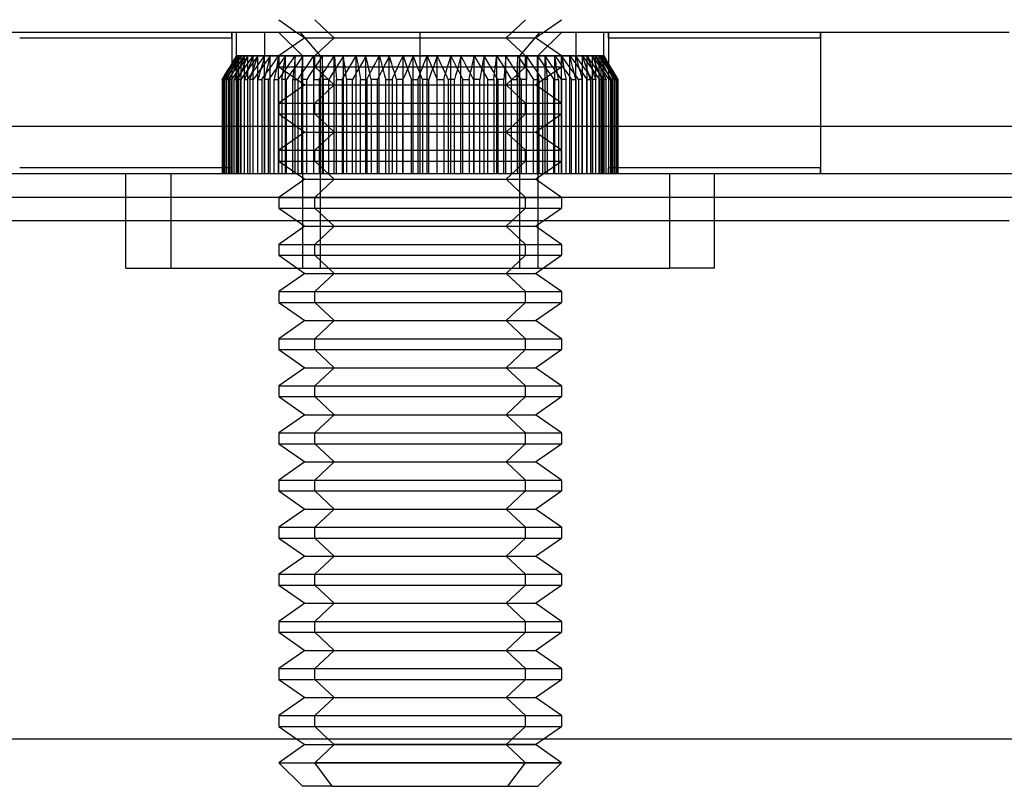
# Model space of a CAD drawing. Units: millimetres. Extents: x -251 to 299, y -74 to 101.
# Drawn here: x 16 to 37, y -60 to -44 of the extents above; entities that cross this region are included whole.
import ezdxf

# ---------------------------------------------------------------- set-up
doc = ezdxf.new("R2010")
doc.units = ezdxf.units.MM
doc.layers.add('MAIN-1', color=7, linetype='Continuous')
doc.layers.add('MAIN-2', color=7, linetype='Continuous')

msp = doc.modelspace()

# ---------------------------------------------------------------- linework, layer by layer
at = {"layer": 'MAIN-1'}
for p, q in [((21.162, -43.553), (21.548, -43.823)), ((22.212, -43.823), (21.924, -43.553)), ((26.777, -43.823), (27.162, -43.553)), ((36.662, -43.823), (11.662, -43.823)), ((22.046, -44.323), (21.662, -44.323)), ((26.662, -44.323), (22.046, -44.323)), ((36.662, -45.823), (11.662, -45.823)), ((36.662, -47.323), (11.662, -47.323)), ((36.662, -47.823), (11.662, -47.823)), ((299.162, -58.823), (-250.838, -58.823)), ((21.712, -58.938), (21.162, -59.323)), ((21.548, -58.823), (21.712, -58.938)), ((21.712, -58.938), (22.334, -58.938)), ((22.334, -58.938), (21.924, -59.323)), ((22.334, -58.938), (22.212, -58.823)), ((26.612, -58.938), (22.334, -58.938)), ((26.612, -58.938), (26.777, -58.823)), ((27.162, -59.323), (26.612, -58.938)), ((21.162, -59.323), (21.924, -59.323)), ((21.162, -59.323), (21.662, -59.823)), ((22.297, -59.823), (21.924, -59.323)), ((27.162, -59.323), (21.924, -59.323)), ((26.662, -59.823), (27.162, -59.323)), ((22.297, -59.823), (21.662, -59.823)), ((22.297, -59.823), (26.662, -59.823))]:
    msp.add_line(p, q, dxfattribs=at)
at = {"layer": 'MAIN-2'}
for p, q in [((25.99, -43.938), (26.4, -43.553)), ((20.162, -43.894), (20.163, -43.876)), ((20.163, -43.876), (20.162, -43.894)), ((20.163, -43.858), (20.164, -43.841)), ((20.164, -43.841), (20.163, -43.858)), ((20.163, -43.876), (20.163, -43.858)), ((20.163, -43.858), (20.163, -43.876)), ((20.164, -43.841), (20.164, -43.823)), ((20.164, -43.823), (20.164, -43.841)), ((20.262, -44.323), (20.262, -43.823)), ((20.86, -43.823), (20.86, -44.323)), ((21.162, -43.823), (21.662, -44.323)), ((21.548, -43.823), (21.712, -43.938)), ((22.046, -44.323), (21.622, -43.823)), ((22.334, -43.938), (22.212, -43.823)), ((24.162, -46.823), (24.162, -43.823)), ((24.162, -46.823), (24.162, -43.823)), ((26.279, -44.323), (26.702, -43.823)), ((26.612, -43.938), (26.777, -43.823)), ((26.662, -44.323), (27.162, -43.823)), ((27.464, -43.823), (27.464, -44.323)), ((28.062, -44.323), (28.062, -43.823)), ((28.161, -43.841), (28.16, -43.823)), ((28.16, -43.823), (28.161, -43.841)), ((28.161, -43.858), (28.161, -43.841)), ((28.161, -43.841), (28.161, -43.858)), ((28.162, -43.876), (28.161, -43.858)), ((28.161, -43.858), (28.162, -43.876)), ((28.162, -43.894), (28.162, -43.876)), ((28.162, -43.876), (28.162, -43.894)), ((32.662, -43.894), (32.663, -43.876)), ((32.663, -43.876), (32.662, -43.894)), ((32.663, -43.858), (32.664, -43.841)), ((32.664, -43.841), (32.663, -43.858)), ((32.663, -43.876), (32.663, -43.858)), ((32.663, -43.858), (32.663, -43.876)), ((32.664, -43.841), (32.664, -43.823)), ((32.664, -43.823), (32.664, -43.841)), ((20.162, -43.948), (15.662, -43.948)), ((20.162, -43.912), (20.162, -43.894)), ((20.162, -43.894), (20.162, -43.912)), ((20.162, -43.93), (20.162, -43.912)), ((20.162, -43.912), (20.162, -43.93)), ((20.162, -43.948), (20.162, -43.93)), ((20.162, -43.93), (20.162, -43.948)), ((20.162, -43.948), (20.162, -46.698)), ((21.712, -43.938), (21.162, -44.323)), ((21.712, -43.938), (25.99, -43.938)), ((22.334, -43.938), (21.924, -44.323)), ((22.334, -43.938), (26.612, -43.938)), ((25.99, -43.938), (26.4, -44.323)), ((27.162, -44.323), (26.612, -43.938)), ((28.162, -43.912), (28.162, -43.894)), ((28.162, -43.894), (28.162, -43.912)), ((28.162, -43.93), (28.162, -43.912)), ((28.162, -43.912), (28.162, -43.93)), ((28.162, -43.948), (28.162, -43.93)), ((28.162, -43.93), (28.162, -43.948)), ((32.662, -43.948), (28.162, -43.948)), ((28.162, -43.948), (28.162, -46.698)), ((32.662, -43.912), (32.662, -43.894)), ((32.662, -43.894), (32.662, -43.912)), ((32.662, -43.93), (32.662, -43.912)), ((32.662, -43.912), (32.662, -43.93)), ((32.662, -43.948), (32.662, -43.93)), ((32.662, -43.93), (32.662, -43.948)), ((32.662, -43.948), (32.662, -46.698)), ((20.262, -44.323), (20.038, -44.697)), ((20.113, -44.572), (20.151, -44.509)), ((20.169, -44.489), (20.121, -44.572)), ((20.174, -44.489), (20.122, -44.572)), ((20.141, -44.572), (20.187, -44.489)), ((20.151, -44.509), (20.189, -44.447)), ((20.154, -44.572), (20.208, -44.489)), ((20.217, -44.406), (20.169, -44.489)), ((20.226, -44.406), (20.174, -44.489)), ((20.187, -44.489), (20.233, -44.406)), ((20.189, -44.447), (20.227, -44.385)), ((20.231, -44.489), (20.189, -44.572)), ((20.248, -44.489), (20.192, -44.572)), ((20.208, -44.489), (20.263, -44.406)), ((20.265, -44.323), (20.217, -44.406)), ((20.279, -44.323), (20.226, -44.406)), ((20.227, -44.385), (20.265, -44.323)), ((20.274, -44.406), (20.231, -44.489)), ((20.233, -44.406), (20.279, -44.323)), ((20.238, -44.572), (20.279, -44.489)), ((20.304, -44.406), (20.248, -44.489)), ((20.279, -44.323), (20.262, -44.323)), ((20.263, -44.406), (20.317, -44.323)), ((20.263, -44.572), (20.321, -44.489)), ((20.317, -44.323), (20.265, -44.323)), ((20.265, -46.823), (20.265, -44.323)), ((20.317, -44.323), (20.274, -44.406)), ((20.279, -44.323), (20.36, -44.323)), ((20.279, -46.823), (20.279, -44.323)), ((20.279, -44.489), (20.319, -44.406)), ((20.36, -44.323), (20.304, -44.406)), ((20.436, -44.323), (20.317, -44.323)), ((20.317, -46.823), (20.317, -44.323)), ((20.319, -44.406), (20.36, -44.323)), ((20.321, -44.489), (20.378, -44.406)), ((20.361, -44.489), (20.325, -44.572)), ((20.389, -44.489), (20.33, -44.572)), ((20.36, -44.323), (20.505, -44.323)), ((20.36, -46.823), (20.36, -44.323)), ((20.398, -44.406), (20.361, -44.489)), ((20.378, -44.406), (20.436, -44.323)), ((20.447, -44.406), (20.389, -44.489)), ((20.436, -44.323), (20.398, -44.406)), ((20.403, -44.572), (20.437, -44.489)), ((20.618, -44.323), (20.436, -44.323)), ((20.436, -46.823), (20.436, -44.323)), ((20.437, -44.489), (20.471, -44.406)), ((20.44, -44.572), (20.499, -44.489)), ((20.505, -44.323), (20.447, -44.406)), ((20.471, -44.406), (20.505, -44.323)), ((20.499, -44.489), (20.558, -44.406)), ((20.505, -44.323), (20.714, -44.323)), ((20.505, -46.823), (20.505, -44.323)), ((20.557, -44.489), (20.526, -44.572)), ((20.594, -44.489), (20.534, -44.572)), ((20.587, -44.406), (20.557, -44.489)), ((20.558, -44.406), (20.618, -44.323)), ((20.618, -44.323), (20.587, -44.406)), ((20.654, -44.406), (20.594, -44.489)), ((20.86, -44.323), (20.618, -44.323)), ((20.618, -46.823), (20.618, -44.323)), ((20.631, -44.572), (20.659, -44.489)), ((20.714, -44.323), (20.654, -44.406)), ((20.659, -44.489), (20.686, -44.406)), ((20.68, -44.572), (20.74, -44.489)), ((20.686, -44.406), (20.714, -44.323)), ((20.714, -44.323), (20.981, -44.323)), ((20.714, -46.823), (20.714, -44.323)), ((20.74, -44.489), (20.8, -44.406)), ((20.813, -44.489), (20.79, -44.572)), ((20.8, -44.406), (20.86, -44.323)), ((20.86, -44.489), (20.8, -44.572)), ((20.837, -44.406), (20.813, -44.489)), ((20.86, -44.323), (20.837, -44.406)), ((21.159, -44.323), (20.86, -44.323)), ((20.86, -46.823), (20.86, -44.323)), ((20.92, -44.406), (20.86, -44.489)), ((20.981, -44.323), (20.92, -44.406)), ((20.92, -44.572), (20.94, -44.489)), ((20.94, -44.489), (20.961, -44.406)), ((20.961, -44.406), (20.981, -44.323)), ((20.979, -44.572), (21.039, -44.489)), ((20.981, -44.323), (21.303, -44.323)), ((20.981, -46.823), (20.981, -44.323)), ((21.039, -44.489), (21.099, -44.406)), ((21.099, -44.406), (21.159, -44.323)), ((21.127, -44.489), (21.112, -44.572)), ((21.183, -44.489), (21.123, -44.572)), ((21.143, -44.406), (21.127, -44.489)), ((21.159, -44.323), (21.143, -44.406)), ((21.51, -44.323), (21.159, -44.323)), ((21.159, -46.823), (21.159, -44.323)), ((21.162, -44.323), (26.4, -44.323)), ((21.162, -44.323), (21.162, -44.553)), ((21.243, -44.406), (21.183, -44.489)), ((21.303, -44.323), (21.243, -44.406)), ((21.265, -44.572), (21.277, -44.489)), ((21.277, -44.489), (21.29, -44.406)), ((21.29, -44.406), (21.303, -44.323)), ((21.303, -44.323), (21.673, -44.323)), ((21.303, -46.823), (21.303, -44.323)), ((21.333, -44.572), (21.392, -44.489)), ((21.392, -44.489), (21.451, -44.406)), ((21.451, -44.406), (21.51, -44.323)), ((21.493, -44.489), (21.485, -44.572)), ((21.502, -44.406), (21.493, -44.489)), ((21.557, -44.489), (21.499, -44.572)), ((21.51, -44.323), (21.502, -44.406)), ((21.906, -44.323), (21.51, -44.323)), ((21.51, -46.823), (21.51, -44.323)), ((21.615, -44.406), (21.557, -44.489)), ((21.673, -44.323), (21.615, -44.406)), ((21.659, -44.572), (21.664, -44.489)), ((21.662, -44.323), (26.279, -44.323)), ((21.662, -44.323), (21.662, -48.823)), ((21.664, -44.489), (21.668, -44.406)), ((21.668, -44.406), (21.673, -44.323)), ((21.673, -44.323), (22.087, -44.323)), ((21.673, -46.823), (21.673, -44.323)), ((21.735, -44.572), (21.792, -44.489)), ((21.792, -44.489), (21.849, -44.406)), ((21.849, -44.406), (21.906, -44.323)), ((21.906, -44.406), (21.905, -44.489)), ((21.905, -44.489), (21.905, -44.572)), ((22.34, -44.323), (21.906, -44.323)), ((21.906, -44.323), (21.906, -44.406)), ((21.906, -46.823), (21.906, -44.323)), ((21.975, -44.489), (21.92, -44.572)), ((21.924, -44.553), (21.924, -44.323)), ((21.924, -44.323), (27.162, -44.323)), ((22.031, -44.406), (21.975, -44.489)), ((22.087, -44.323), (22.031, -44.406)), ((22.046, -48.823), (22.046, -44.323)), ((22.087, -44.323), (22.535, -44.323)), ((22.09, -44.406), (22.087, -44.323)), ((22.087, -46.823), (22.087, -44.323)), ((22.093, -44.489), (22.09, -44.406)), ((22.096, -44.572), (22.093, -44.489)), ((22.179, -44.572), (22.233, -44.489)), ((22.233, -44.489), (22.287, -44.406)), ((22.287, -44.406), (22.34, -44.323)), ((22.806, -44.323), (22.34, -44.323)), ((22.34, -44.323), (22.348, -44.406)), ((22.34, -46.823), (22.34, -44.323)), ((22.348, -44.406), (22.355, -44.489)), ((22.355, -44.489), (22.363, -44.572)), ((22.431, -44.489), (22.379, -44.572)), ((22.483, -44.406), (22.431, -44.489)), ((22.535, -44.323), (22.483, -44.406)), ((22.535, -44.323), (23.012, -44.323)), ((22.546, -44.406), (22.535, -44.323)), ((22.535, -46.823), (22.535, -44.323)), ((22.557, -44.489), (22.546, -44.406)), ((22.568, -44.572), (22.557, -44.489)), ((22.657, -44.572), (22.707, -44.489)), ((22.707, -44.489), (22.756, -44.406)), ((22.756, -44.406), (22.806, -44.323)), ((23.295, -44.323), (22.806, -44.323)), ((22.806, -44.323), (22.821, -44.406)), ((22.806, -46.823), (22.806, -44.323)), ((22.821, -44.406), (22.837, -44.489)), ((22.837, -44.489), (22.852, -44.572)), ((22.916, -44.489), (22.869, -44.572)), ((22.964, -44.406), (22.916, -44.489)), ((23.012, -44.323), (22.964, -44.406)), ((23.012, -44.323), (23.508, -44.323)), ((23.03, -44.406), (23.012, -44.323)), ((23.012, -46.823), (23.012, -44.323)), ((23.049, -44.489), (23.03, -44.406)), ((23.067, -44.572), (23.049, -44.489)), ((23.161, -44.572), (23.205, -44.489)), ((23.205, -44.489), (23.25, -44.406)), ((23.25, -44.406), (23.295, -44.323)), ((23.799, -44.323), (23.295, -44.323)), ((23.295, -44.323), (23.318, -44.406)), ((23.295, -46.823), (23.295, -44.323)), ((23.318, -44.406), (23.341, -44.489)), ((23.341, -44.489), (23.363, -44.572)), ((23.423, -44.489), (23.381, -44.572)), ((23.466, -44.406), (23.423, -44.489)), ((23.508, -44.323), (23.466, -44.406)), ((23.508, -44.323), (24.016, -44.323)), ((23.534, -44.406), (23.508, -44.323)), ((23.508, -46.823), (23.508, -44.323)), ((23.56, -44.489), (23.534, -44.406)), ((23.586, -44.572), (23.56, -44.489)), ((23.682, -44.572), (23.72, -44.489)), ((23.72, -44.489), (23.76, -44.406)), ((23.76, -44.406), (23.799, -44.323)), ((24.309, -44.323), (23.799, -44.323)), ((23.799, -44.323), (23.829, -44.406)), ((23.799, -46.823), (23.799, -44.323)), ((23.829, -44.406), (23.859, -44.489)), ((23.859, -44.489), (23.888, -44.572)), ((23.943, -44.489), (23.906, -44.572)), ((23.979, -44.406), (23.943, -44.489)), ((24.016, -44.323), (23.979, -44.406)), ((24.016, -44.323), (24.526, -44.323)), ((24.048, -44.406), (24.016, -44.323)), ((24.016, -46.823), (24.016, -44.323)), ((24.081, -44.489), (24.048, -44.406)), ((24.114, -44.572), (24.081, -44.489)), ((24.21, -44.572), (24.243, -44.489)), ((24.243, -44.489), (24.276, -44.406)), ((24.276, -44.406), (24.309, -44.323)), ((24.816, -44.323), (24.309, -44.323)), ((24.309, -44.323), (24.345, -44.406)), ((24.309, -46.823), (24.309, -44.323)), ((24.345, -44.406), (24.382, -44.489)), ((24.382, -44.489), (24.418, -44.572)), ((24.466, -44.489), (24.436, -44.572)), ((24.496, -44.406), (24.466, -44.489)), ((24.526, -44.323), (24.496, -44.406)), ((24.526, -44.323), (25.029, -44.323)), ((24.565, -44.406), (24.526, -44.323)), ((24.526, -46.823), (24.526, -44.323)), ((24.604, -44.489), (24.565, -44.406)), ((24.643, -44.572), (24.604, -44.489)), ((24.739, -44.572), (24.764, -44.489)), ((24.764, -44.489), (24.79, -44.406)), ((24.79, -44.406), (24.816, -44.323)), ((25.312, -44.323), (24.816, -44.323)), ((24.816, -44.323), (24.859, -44.406)), ((24.816, -46.823), (24.816, -44.323)), ((24.859, -44.406), (24.901, -44.489)), ((24.901, -44.489), (24.943, -44.572)), ((24.984, -44.489), (24.961, -44.572)), ((25.006, -44.406), (24.984, -44.489)), ((25.029, -44.323), (25.006, -44.406)), ((25.029, -44.323), (25.518, -44.323)), ((25.074, -44.406), (25.029, -44.323)), ((25.029, -46.823), (25.029, -44.323)), ((25.119, -44.489), (25.074, -44.406)), ((25.163, -44.572), (25.119, -44.489)), ((25.257, -44.572), (25.275, -44.489)), ((25.275, -44.489), (25.294, -44.406)), ((25.294, -44.406), (25.312, -44.323)), ((25.789, -44.323), (25.312, -44.323)), ((25.312, -44.323), (25.36, -44.406)), ((25.312, -46.823), (25.312, -44.323)), ((25.36, -44.406), (25.408, -44.489)), ((25.408, -44.489), (25.455, -44.572)), ((25.488, -44.489), (25.472, -44.572)), ((25.503, -44.406), (25.488, -44.489)), ((25.518, -44.323), (25.503, -44.406)), ((25.518, -44.323), (25.984, -44.323)), ((25.568, -44.406), (25.518, -44.323)), ((25.518, -46.823), (25.518, -44.323)), ((25.618, -44.489), (25.568, -44.406)), ((25.667, -44.572), (25.618, -44.489)), ((25.756, -44.572), (25.767, -44.489)), ((25.767, -44.489), (25.778, -44.406)), ((25.778, -44.406), (25.789, -44.323)), ((26.238, -44.323), (25.789, -44.323)), ((25.789, -44.323), (25.841, -44.406)), ((25.789, -46.823), (25.789, -44.323)), ((25.841, -44.406), (25.893, -44.489)), ((25.893, -44.489), (25.945, -44.572)), ((25.969, -44.489), (25.961, -44.572)), ((25.976, -44.406), (25.969, -44.489)), ((25.984, -44.323), (25.976, -44.406)), ((25.984, -44.323), (26.418, -44.323)), ((26.038, -44.406), (25.984, -44.323)), ((25.984, -46.823), (25.984, -44.323)), ((26.091, -44.489), (26.038, -44.406)), ((26.145, -44.572), (26.091, -44.489)), ((26.229, -44.572), (26.232, -44.489)), ((26.232, -44.489), (26.235, -44.406)), ((26.235, -44.406), (26.238, -44.323)), ((26.651, -44.323), (26.238, -44.323)), ((26.238, -44.323), (26.293, -44.406)), ((26.238, -46.823), (26.238, -44.323)), ((26.662, -44.323), (26.279, -44.323)), ((26.279, -48.823), (26.279, -44.323)), ((26.293, -44.406), (26.349, -44.489)), ((26.349, -44.489), (26.404, -44.572)), ((26.4, -44.553), (26.4, -44.323)), ((26.418, -44.323), (26.419, -44.406)), ((26.418, -44.323), (26.814, -44.323)), ((26.475, -44.406), (26.418, -44.323)), ((26.418, -46.823), (26.418, -44.323)), ((26.419, -44.406), (26.419, -44.489)), ((26.419, -44.489), (26.419, -44.572)), ((26.532, -44.489), (26.475, -44.406)), ((26.589, -44.572), (26.532, -44.489)), ((27.022, -44.323), (26.651, -44.323)), ((26.651, -44.323), (26.709, -44.406)), ((26.656, -44.406), (26.651, -44.323)), ((26.651, -46.823), (26.651, -44.323)), ((26.661, -44.489), (26.656, -44.406)), ((26.666, -44.572), (26.661, -44.489)), ((26.662, -44.323), (26.662, -48.823)), ((26.709, -44.406), (26.767, -44.489)), ((26.767, -44.489), (26.825, -44.572)), ((26.814, -44.323), (27.165, -44.323)), ((26.874, -44.406), (26.814, -44.323)), ((26.814, -44.323), (26.823, -44.406)), ((26.814, -46.823), (26.814, -44.323)), ((26.823, -44.406), (26.831, -44.489)), ((26.831, -44.489), (26.839, -44.572)), ((26.932, -44.489), (26.874, -44.406)), ((26.991, -44.572), (26.932, -44.489)), ((27.343, -44.323), (27.022, -44.323)), ((27.034, -44.406), (27.022, -44.323)), ((27.022, -44.323), (27.082, -44.406)), ((27.022, -46.823), (27.022, -44.323)), ((27.047, -44.489), (27.034, -44.406)), ((27.06, -44.572), (27.047, -44.489)), ((27.082, -44.406), (27.141, -44.489)), ((27.141, -44.489), (27.201, -44.572)), ((27.162, -44.323), (27.162, -44.553)), ((27.165, -44.323), (27.181, -44.406)), ((27.165, -44.323), (27.464, -44.323)), ((27.225, -44.406), (27.165, -44.323)), ((27.165, -46.823), (27.165, -44.323)), ((27.181, -44.406), (27.197, -44.489)), ((27.197, -44.489), (27.213, -44.572)), ((27.285, -44.489), (27.225, -44.406)), ((27.345, -44.572), (27.285, -44.489)), ((27.611, -44.323), (27.343, -44.323)), ((27.343, -44.323), (27.404, -44.406)), ((27.364, -44.406), (27.343, -44.323)), ((27.343, -46.823), (27.343, -44.323)), ((27.384, -44.489), (27.364, -44.406)), ((27.404, -44.572), (27.384, -44.489)), ((27.404, -44.406), (27.464, -44.489)), ((27.464, -44.323), (27.707, -44.323)), ((27.524, -44.406), (27.464, -44.323)), ((27.464, -44.323), (27.488, -44.406)), ((27.464, -46.823), (27.464, -44.323)), ((27.464, -44.489), (27.524, -44.572)), ((27.488, -44.406), (27.511, -44.489)), ((27.511, -44.489), (27.534, -44.572)), ((27.585, -44.489), (27.524, -44.406)), ((27.645, -44.572), (27.585, -44.489)), ((27.819, -44.323), (27.611, -44.323)), ((27.638, -44.406), (27.611, -44.323)), ((27.611, -44.323), (27.671, -44.406)), ((27.611, -46.823), (27.611, -44.323)), ((27.666, -44.489), (27.638, -44.406)), ((27.693, -44.572), (27.666, -44.489)), ((27.671, -44.406), (27.73, -44.489)), ((27.707, -44.323), (27.889, -44.323)), ((27.707, -44.323), (27.737, -44.406)), ((27.766, -44.406), (27.707, -44.323)), ((27.707, -46.823), (27.707, -44.323)), ((27.73, -44.489), (27.79, -44.572)), ((27.737, -44.406), (27.768, -44.489)), ((27.826, -44.489), (27.766, -44.406)), ((27.768, -44.489), (27.798, -44.572)), ((27.965, -44.323), (27.819, -44.323)), ((27.819, -44.323), (27.877, -44.406)), ((27.853, -44.406), (27.819, -44.323)), ((27.819, -46.823), (27.819, -44.323)), ((27.885, -44.572), (27.826, -44.489)), ((27.888, -44.489), (27.853, -44.406)), ((27.877, -44.406), (27.936, -44.489)), ((27.922, -44.572), (27.888, -44.489)), ((27.889, -44.323), (28.007, -44.323)), ((27.946, -44.406), (27.889, -44.323)), ((27.889, -44.323), (27.926, -44.406)), ((27.889, -46.823), (27.889, -44.323)), ((27.926, -44.406), (27.963, -44.489)), ((27.936, -44.489), (27.994, -44.572)), ((28.004, -44.489), (27.946, -44.406)), ((27.963, -44.489), (28, -44.572)), ((28.045, -44.323), (27.965, -44.323)), ((28.005, -44.406), (27.965, -44.323)), ((27.965, -44.323), (28.021, -44.406)), ((27.965, -46.823), (27.965, -44.323)), ((28.061, -44.572), (28.004, -44.489)), ((28.046, -44.489), (28.005, -44.406)), ((28.007, -44.323), (28.059, -44.323)), ((28.007, -44.323), (28.05, -44.406)), ((28.062, -44.406), (28.007, -44.323)), ((28.007, -46.823), (28.007, -44.323)), ((28.021, -44.406), (28.076, -44.489)), ((28.062, -44.323), (28.045, -44.323)), ((28.045, -44.323), (28.098, -44.406)), ((28.091, -44.406), (28.045, -44.323)), ((28.045, -46.823), (28.045, -44.323)), ((28.086, -44.572), (28.046, -44.489)), ((28.05, -44.406), (28.093, -44.489)), ((28.098, -44.385), (28.059, -44.323)), ((28.059, -44.323), (28.108, -44.406)), ((28.059, -46.823), (28.059, -44.323)), ((28.287, -44.697), (28.062, -44.323)), ((28.116, -44.489), (28.062, -44.406)), ((28.076, -44.489), (28.132, -44.572)), ((28.137, -44.489), (28.091, -44.406)), ((28.093, -44.489), (28.136, -44.572)), ((28.136, -44.447), (28.098, -44.385)), ((28.098, -44.406), (28.15, -44.489)), ((28.108, -44.406), (28.156, -44.489)), ((28.17, -44.572), (28.116, -44.489)), ((28.174, -44.509), (28.136, -44.447)), ((28.183, -44.572), (28.137, -44.489)), ((28.15, -44.489), (28.202, -44.572)), ((28.156, -44.489), (28.204, -44.572)), ((28.211, -44.572), (28.174, -44.509)), ((20.012, -44.739), (20.025, -44.718)), ((20.07, -44.655), (20.018, -44.739)), ((20.073, -44.655), (20.025, -44.739)), ((20.025, -44.718), (20.038, -44.697)), ((20.038, -44.697), (20.075, -44.634)), ((20.046, -44.739), (20.1, -44.655)), ((20.05, -44.739), (20.096, -44.655)), ((20.122, -44.572), (20.07, -44.655)), ((20.121, -44.572), (20.073, -44.655)), ((20.075, -44.634), (20.113, -44.572)), ((20.137, -44.655), (20.081, -44.739)), ((20.096, -44.655), (20.141, -44.572)), ((20.1, -44.655), (20.154, -44.572)), ((20.146, -44.655), (20.104, -44.739)), ((20.192, -44.572), (20.137, -44.655)), ((20.189, -44.572), (20.146, -44.655)), ((20.15, -44.739), (20.206, -44.655)), ((20.158, -44.739), (20.198, -44.655)), ((20.198, -44.655), (20.238, -44.572)), ((20.206, -44.655), (20.263, -44.572)), ((20.272, -44.655), (20.215, -44.739)), ((20.288, -44.655), (20.251, -44.739)), ((20.33, -44.572), (20.272, -44.655)), ((20.325, -44.572), (20.288, -44.655)), ((20.322, -44.739), (20.381, -44.655)), ((20.335, -44.739), (20.369, -44.655)), ((20.369, -44.655), (20.403, -44.572)), ((20.381, -44.655), (20.44, -44.572)), ((20.475, -44.655), (20.416, -44.739)), ((20.496, -44.655), (20.466, -44.739)), ((20.534, -44.572), (20.475, -44.655)), ((20.526, -44.572), (20.496, -44.655)), ((20.56, -44.739), (20.62, -44.655)), ((20.577, -44.739), (20.604, -44.655)), ((20.604, -44.655), (20.631, -44.572)), ((20.62, -44.655), (20.68, -44.572)), ((20.74, -44.655), (20.681, -44.739)), ((20.8, -44.572), (20.74, -44.655)), ((20.767, -44.655), (20.744, -44.739)), ((20.79, -44.572), (20.767, -44.655)), ((20.86, -44.739), (20.919, -44.655)), ((20.88, -44.739), (20.9, -44.655)), ((20.9, -44.655), (20.92, -44.572)), ((20.919, -44.655), (20.979, -44.572)), ((21.064, -44.655), (21.005, -44.739)), ((21.123, -44.572), (21.064, -44.655)), ((21.096, -44.655), (21.08, -44.739)), ((21.112, -44.572), (21.096, -44.655)), ((21.162, -44.553), (26.4, -44.553)), ((21.162, -44.553), (21.712, -44.938)), ((21.216, -44.739), (21.275, -44.655)), ((21.239, -44.739), (21.252, -44.655)), ((21.252, -44.655), (21.265, -44.572)), ((21.275, -44.655), (21.333, -44.572)), ((21.441, -44.655), (21.384, -44.739)), ((21.499, -44.572), (21.441, -44.655)), ((21.477, -44.655), (21.469, -44.739)), ((21.485, -44.572), (21.477, -44.655)), ((21.623, -44.739), (21.679, -44.655)), ((21.649, -44.739), (21.654, -44.655)), ((21.654, -44.655), (21.659, -44.572)), ((21.679, -44.655), (21.735, -44.572)), ((21.865, -44.655), (21.81, -44.739)), ((21.92, -44.572), (21.865, -44.655)), ((21.905, -44.572), (21.904, -44.655)), ((21.904, -44.655), (21.904, -44.739)), ((22.334, -44.938), (21.924, -44.553)), ((21.924, -44.553), (27.162, -44.553)), ((22.073, -44.739), (22.126, -44.655)), ((22.099, -44.655), (22.096, -44.572)), ((22.102, -44.739), (22.099, -44.655)), ((22.126, -44.655), (22.179, -44.572)), ((22.327, -44.655), (22.276, -44.739)), ((22.379, -44.572), (22.327, -44.655)), ((22.363, -44.572), (22.37, -44.655)), ((22.37, -44.655), (22.378, -44.739)), ((22.559, -44.739), (22.608, -44.655)), ((22.579, -44.655), (22.568, -44.572)), ((22.589, -44.739), (22.579, -44.655)), ((22.608, -44.655), (22.657, -44.572)), ((22.822, -44.655), (22.775, -44.739)), ((22.869, -44.572), (22.822, -44.655)), ((22.852, -44.572), (22.867, -44.655)), ((22.867, -44.655), (22.882, -44.739)), ((23.086, -44.655), (23.067, -44.572)), ((23.072, -44.739), (23.116, -44.655)), ((23.104, -44.739), (23.086, -44.655)), ((23.116, -44.655), (23.161, -44.572)), ((23.339, -44.655), (23.297, -44.739)), ((23.381, -44.572), (23.339, -44.655)), ((23.363, -44.572), (23.386, -44.655)), ((23.386, -44.655), (23.408, -44.739)), ((23.611, -44.655), (23.586, -44.572)), ((23.604, -44.739), (23.643, -44.655)), ((23.637, -44.739), (23.611, -44.655)), ((23.643, -44.655), (23.682, -44.572)), ((23.87, -44.655), (23.834, -44.739)), ((23.906, -44.572), (23.87, -44.655)), ((23.888, -44.572), (23.918, -44.655)), ((23.918, -44.655), (23.947, -44.739)), ((24.146, -44.655), (24.114, -44.572)), ((24.179, -44.739), (24.146, -44.655)), ((24.146, -44.739), (24.178, -44.655)), ((24.178, -44.655), (24.21, -44.572)), ((24.406, -44.655), (24.377, -44.739)), ((24.436, -44.572), (24.406, -44.655)), ((24.418, -44.572), (24.454, -44.655)), ((24.454, -44.655), (24.49, -44.739)), ((24.682, -44.655), (24.643, -44.572)), ((24.72, -44.739), (24.682, -44.655)), ((24.687, -44.739), (24.713, -44.655)), ((24.713, -44.655), (24.739, -44.572)), ((24.938, -44.655), (24.916, -44.739)), ((24.961, -44.572), (24.938, -44.655)), ((24.943, -44.572), (24.985, -44.655)), ((24.985, -44.655), (25.027, -44.739)), ((25.208, -44.655), (25.163, -44.572)), ((25.252, -44.739), (25.208, -44.655)), ((25.22, -44.739), (25.239, -44.655)), ((25.239, -44.655), (25.257, -44.572)), ((25.457, -44.655), (25.442, -44.739)), ((25.455, -44.572), (25.503, -44.655)), ((25.472, -44.572), (25.457, -44.655)), ((25.503, -44.655), (25.55, -44.739)), ((25.716, -44.655), (25.667, -44.572)), ((25.765, -44.739), (25.716, -44.655)), ((25.735, -44.739), (25.746, -44.655)), ((25.746, -44.655), (25.756, -44.572)), ((25.945, -44.572), (25.997, -44.655)), ((25.954, -44.655), (25.946, -44.739)), ((25.961, -44.572), (25.954, -44.655)), ((25.99, -44.938), (26.4, -44.553)), ((25.997, -44.655), (26.048, -44.739)), ((26.198, -44.655), (26.145, -44.572)), ((26.251, -44.739), (26.198, -44.655)), ((26.223, -44.739), (26.226, -44.655)), ((26.226, -44.655), (26.229, -44.572)), ((26.404, -44.572), (26.46, -44.655)), ((26.419, -44.572), (26.42, -44.655)), ((26.42, -44.655), (26.42, -44.739)), ((26.46, -44.655), (26.515, -44.739)), ((26.645, -44.655), (26.589, -44.572)), ((26.612, -44.938), (27.162, -44.553)), ((26.701, -44.739), (26.645, -44.655)), ((26.67, -44.655), (26.666, -44.572)), ((26.675, -44.739), (26.67, -44.655)), ((26.825, -44.572), (26.883, -44.655)), ((26.839, -44.572), (26.847, -44.655)), ((26.847, -44.655), (26.855, -44.739)), ((26.883, -44.655), (26.941, -44.739)), ((27.05, -44.655), (26.991, -44.572)), ((27.108, -44.739), (27.05, -44.655)), ((27.072, -44.655), (27.06, -44.572)), ((27.085, -44.739), (27.072, -44.655)), ((27.201, -44.572), (27.26, -44.655)), ((27.213, -44.572), (27.229, -44.655)), ((27.229, -44.655), (27.244, -44.739)), ((27.26, -44.655), (27.319, -44.739)), ((27.405, -44.655), (27.345, -44.572)), ((27.424, -44.655), (27.404, -44.572)), ((27.464, -44.739), (27.405, -44.655)), ((27.444, -44.739), (27.424, -44.655)), ((27.524, -44.572), (27.584, -44.655)), ((27.534, -44.572), (27.558, -44.655)), ((27.558, -44.655), (27.581, -44.739)), ((27.584, -44.655), (27.644, -44.739)), ((27.705, -44.655), (27.645, -44.572)), ((27.72, -44.655), (27.693, -44.572)), ((27.764, -44.739), (27.705, -44.655)), ((27.748, -44.739), (27.72, -44.655)), ((27.79, -44.572), (27.85, -44.655)), ((27.798, -44.572), (27.828, -44.655)), ((27.828, -44.655), (27.858, -44.739)), ((27.85, -44.655), (27.909, -44.739)), ((27.944, -44.655), (27.885, -44.572)), ((27.956, -44.655), (27.922, -44.572)), ((28.002, -44.739), (27.944, -44.655)), ((27.99, -44.739), (27.956, -44.655)), ((27.994, -44.572), (28.052, -44.655)), ((28, -44.572), (28.036, -44.655)), ((28.036, -44.655), (28.073, -44.739)), ((28.052, -44.655), (28.11, -44.739)), ((28.118, -44.655), (28.061, -44.572)), ((28.126, -44.655), (28.086, -44.572)), ((28.175, -44.739), (28.118, -44.655)), ((28.166, -44.739), (28.126, -44.655)), ((28.132, -44.572), (28.188, -44.655)), ((28.136, -44.572), (28.178, -44.655)), ((28.225, -44.655), (28.17, -44.572)), ((28.178, -44.655), (28.221, -44.739)), ((28.229, -44.655), (28.183, -44.572)), ((28.188, -44.655), (28.243, -44.739)), ((28.202, -44.572), (28.254, -44.655)), ((28.204, -44.572), (28.251, -44.655)), ((28.249, -44.634), (28.211, -44.572)), ((28.279, -44.739), (28.225, -44.655)), ((28.274, -44.739), (28.229, -44.655)), ((28.287, -44.697), (28.249, -44.634)), ((28.251, -44.655), (28.299, -44.739)), ((28.254, -44.655), (28.306, -44.739)), ((28.299, -44.718), (28.287, -44.697)), ((28.312, -44.739), (28.299, -44.718)), ((19.962, -44.823), (19.975, -44.802)), ((19.962, -44.823), (19.962, -46.823)), ((19.966, -44.823), (19.962, -44.823)), ((20.018, -44.739), (19.966, -44.823)), ((19.966, -46.823), (19.966, -44.823)), ((19.975, -44.802), (19.987, -44.781)), ((20.025, -44.739), (19.978, -44.823)), ((19.978, -46.823), (19.978, -44.823)), ((19.978, -44.823), (19.992, -44.823)), ((19.987, -44.781), (20, -44.76)), ((19.992, -44.823), (20.046, -44.739)), ((19.992, -44.823), (19.992, -46.823)), ((20, -44.76), (20.012, -44.739)), ((20.005, -44.823), (20.05, -44.739)), ((20.026, -44.823), (20.005, -44.823)), ((20.005, -44.823), (20.005, -46.823)), ((20.081, -44.739), (20.026, -44.823)), ((20.026, -46.823), (20.026, -44.823)), ((20.104, -44.739), (20.061, -44.823)), ((20.061, -46.823), (20.061, -44.823)), ((20.061, -44.823), (20.093, -44.823)), ((20.093, -44.823), (20.15, -44.739)), ((20.093, -44.823), (20.093, -46.823)), ((20.118, -44.823), (20.158, -44.739)), ((20.118, -44.823), (20.118, -46.823)), ((20.157, -44.823), (20.118, -44.823)), ((20.215, -44.739), (20.157, -44.823)), ((20.157, -46.823), (20.157, -44.823)), ((20.251, -44.739), (20.215, -44.823)), ((20.215, -46.823), (20.215, -44.823)), ((20.215, -44.823), (20.263, -44.823)), ((20.263, -44.823), (20.322, -44.739)), ((20.263, -44.823), (20.263, -46.823)), ((20.301, -44.823), (20.335, -44.739)), ((20.357, -44.823), (20.301, -44.823)), ((20.301, -44.823), (20.301, -46.823)), ((20.416, -44.739), (20.357, -44.823)), ((20.357, -46.823), (20.357, -44.823)), ((20.466, -44.739), (20.436, -44.823)), ((20.436, -46.823), (20.436, -44.823)), ((20.436, -44.823), (20.501, -44.823)), ((20.501, -44.823), (20.56, -44.739)), ((20.501, -44.823), (20.501, -46.823)), ((20.549, -44.823), (20.577, -44.739)), ((20.549, -44.823), (20.549, -46.823)), ((20.621, -44.823), (20.549, -44.823)), ((20.681, -44.739), (20.621, -44.823)), ((20.621, -46.823), (20.621, -44.823)), ((20.744, -44.739), (20.72, -44.823)), ((20.72, -46.823), (20.72, -44.823)), ((20.72, -44.823), (20.801, -44.823)), ((20.801, -44.823), (20.86, -44.739)), ((20.801, -44.823), (20.801, -46.823)), ((20.86, -44.823), (20.88, -44.739)), ((20.946, -44.823), (20.86, -44.823)), ((20.86, -44.823), (20.86, -46.823)), ((21.005, -44.739), (20.946, -44.823)), ((20.946, -46.823), (20.946, -44.823)), ((21.08, -44.739), (21.064, -44.823)), ((21.064, -46.823), (21.064, -44.823)), ((21.064, -44.823), (21.158, -44.823)), ((21.158, -44.823), (21.216, -44.739)), ((21.158, -44.823), (21.158, -46.823)), ((21.227, -44.823), (21.239, -44.739)), ((21.227, -44.823), (21.227, -46.823)), ((21.326, -44.823), (21.227, -44.823)), ((21.384, -44.739), (21.326, -44.823)), ((21.326, -46.823), (21.326, -44.823)), ((21.469, -44.739), (21.461, -44.823)), ((21.461, -46.823), (21.461, -44.823)), ((21.461, -44.823), (21.567, -44.823)), ((21.567, -44.823), (21.623, -44.739)), ((21.567, -44.823), (21.567, -46.823)), ((21.644, -44.823), (21.649, -44.739)), ((21.755, -44.823), (21.644, -44.823)), ((21.644, -44.823), (21.644, -46.823)), ((21.81, -44.739), (21.755, -44.823)), ((21.755, -46.823), (21.755, -44.823)), ((21.904, -44.739), (21.904, -44.823)), ((21.904, -46.823), (21.904, -44.823)), ((21.904, -44.823), (22.02, -44.823)), ((22.02, -44.823), (22.073, -44.739)), ((22.02, -44.823), (22.02, -46.823)), ((22.105, -44.823), (22.102, -44.739)), ((22.105, -44.823), (22.105, -46.823)), ((22.225, -44.823), (22.105, -44.823)), ((22.276, -44.739), (22.225, -44.823)), ((22.225, -46.823), (22.225, -44.823)), ((22.378, -44.739), (22.385, -44.823)), ((22.385, -46.823), (22.385, -44.823)), ((22.385, -44.823), (22.51, -44.823)), ((22.51, -44.823), (22.559, -44.739)), ((22.51, -44.823), (22.51, -46.823)), ((22.6, -44.823), (22.589, -44.739)), ((22.728, -44.823), (22.6, -44.823)), ((22.6, -44.823), (22.6, -46.823)), ((22.775, -44.739), (22.728, -44.823)), ((22.728, -46.823), (22.728, -44.823)), ((22.882, -44.739), (22.897, -44.823)), ((22.897, -46.823), (22.897, -44.823)), ((22.897, -44.823), (23.028, -44.823)), ((23.028, -44.823), (23.072, -44.739)), ((23.028, -44.823), (23.028, -46.823)), ((23.122, -44.823), (23.104, -44.739)), ((23.122, -44.823), (23.122, -46.823)), ((23.255, -44.823), (23.122, -44.823)), ((23.297, -44.739), (23.255, -44.823)), ((23.255, -46.823), (23.255, -44.823)), ((23.408, -44.739), (23.431, -44.823)), ((23.431, -46.823), (23.431, -44.823)), ((23.431, -44.823), (23.566, -44.823)), ((23.566, -44.823), (23.604, -44.739)), ((23.566, -44.823), (23.566, -46.823)), ((23.662, -44.823), (23.637, -44.739)), ((23.798, -44.823), (23.662, -44.823)), ((23.662, -44.823), (23.662, -46.823)), ((23.834, -44.739), (23.798, -44.823)), ((23.798, -46.823), (23.798, -44.823)), ((23.947, -44.739), (23.977, -44.823)), ((23.977, -46.823), (23.977, -44.823)), ((23.977, -44.823), (24.113, -44.823)), ((24.113, -44.823), (24.146, -44.739)), ((24.113, -44.823), (24.113, -46.823)), ((24.211, -44.823), (24.179, -44.739)), ((24.211, -44.823), (24.211, -46.823)), ((24.347, -44.823), (24.211, -44.823)), ((24.377, -44.739), (24.347, -44.823)), ((24.347, -46.823), (24.347, -44.823)), ((24.49, -44.739), (24.526, -44.823)), ((24.526, -46.823), (24.526, -44.823)), ((24.526, -44.823), (24.662, -44.823)), ((24.662, -44.823), (24.687, -44.739)), ((24.662, -44.823), (24.662, -46.823)), ((24.759, -44.823), (24.72, -44.739)), ((24.894, -44.823), (24.759, -44.823)), ((24.759, -44.823), (24.759, -46.823)), ((24.916, -44.739), (24.894, -44.823)), ((24.894, -46.823), (24.894, -44.823)), ((25.027, -44.739), (25.069, -44.823)), ((25.069, -46.823), (25.069, -44.823)), ((25.069, -44.823), (25.202, -44.823)), ((25.202, -44.823), (25.22, -44.739)), ((25.202, -44.823), (25.202, -46.823)), ((25.296, -44.823), (25.252, -44.739)), ((25.296, -44.823), (25.296, -46.823)), ((25.427, -44.823), (25.296, -44.823)), ((25.442, -44.739), (25.427, -44.823)), ((25.427, -46.823), (25.427, -44.823)), ((25.55, -44.739), (25.597, -44.823)), ((25.597, -46.823), (25.597, -44.823)), ((25.597, -44.823), (25.724, -44.823)), ((25.724, -44.823), (25.735, -44.739)), ((25.724, -44.823), (25.724, -46.823)), ((25.814, -44.823), (25.765, -44.739)), ((25.939, -44.823), (25.814, -44.823)), ((25.814, -44.823), (25.814, -46.823)), ((25.946, -44.739), (25.939, -44.823)), ((25.939, -46.823), (25.939, -44.823)), ((26.048, -44.739), (26.1, -44.823)), ((26.1, -46.823), (26.1, -44.823)), ((26.1, -44.823), (26.22, -44.823)), ((26.22, -44.823), (26.223, -44.739)), ((26.22, -44.823), (26.22, -46.823)), ((26.304, -44.823), (26.251, -44.739)), ((26.304, -44.823), (26.304, -46.823)), ((26.421, -44.823), (26.304, -44.823)), ((26.42, -44.739), (26.421, -44.823)), ((26.421, -46.823), (26.421, -44.823)), ((26.515, -44.739), (26.569, -44.823)), ((26.569, -46.823), (26.569, -44.823)), ((26.569, -44.823), (26.68, -44.823)), ((26.68, -44.823), (26.675, -44.739)), ((26.68, -44.823), (26.68, -46.823)), ((26.757, -44.823), (26.701, -44.739)), ((26.863, -44.823), (26.757, -44.823)), ((26.757, -44.823), (26.757, -46.823)), ((26.855, -44.739), (26.863, -44.823)), ((26.863, -46.823), (26.863, -44.823)), ((26.941, -44.739), (26.998, -44.823)), ((26.998, -46.823), (26.998, -44.823)), ((26.998, -44.823), (27.097, -44.823)), ((27.097, -44.823), (27.085, -44.739)), ((27.097, -44.823), (27.097, -46.823)), ((27.166, -44.823), (27.108, -44.739)), ((27.166, -44.823), (27.166, -46.823)), ((27.26, -44.823), (27.166, -44.823)), ((27.244, -44.739), (27.26, -44.823)), ((27.26, -46.823), (27.26, -44.823)), ((27.319, -44.739), (27.378, -44.823)), ((27.378, -46.823), (27.378, -44.823)), ((27.378, -44.823), (27.464, -44.823)), ((27.464, -44.823), (27.444, -44.739)), ((27.524, -44.823), (27.464, -44.739)), ((27.464, -44.823), (27.464, -46.823)), ((27.604, -44.823), (27.524, -44.823)), ((27.524, -44.823), (27.524, -46.823)), ((27.581, -44.739), (27.604, -44.823)), ((27.604, -46.823), (27.604, -44.823)), ((27.644, -44.739), (27.703, -44.823)), ((27.703, -46.823), (27.703, -44.823)), ((27.703, -44.823), (27.775, -44.823)), ((27.775, -44.823), (27.748, -44.739)), ((27.824, -44.823), (27.764, -44.739)), ((27.775, -44.823), (27.775, -46.823)), ((27.824, -44.823), (27.824, -46.823)), ((27.889, -44.823), (27.824, -44.823)), ((27.858, -44.739), (27.889, -44.823)), ((27.889, -46.823), (27.889, -44.823)), ((27.909, -44.739), (27.968, -44.823)), ((27.968, -46.823), (27.968, -44.823)), ((27.968, -44.823), (28.024, -44.823)), ((28.024, -44.823), (27.99, -44.739)), ((28.061, -44.823), (28.002, -44.739)), ((28.024, -44.823), (28.024, -46.823)), ((28.11, -44.823), (28.061, -44.823)), ((28.061, -44.823), (28.061, -46.823)), ((28.073, -44.739), (28.11, -44.823)), ((28.11, -44.739), (28.167, -44.823)), ((28.11, -46.823), (28.11, -44.823)), ((28.206, -44.823), (28.166, -44.739)), ((28.167, -46.823), (28.167, -44.823)), ((28.167, -44.823), (28.206, -44.823)), ((28.231, -44.823), (28.175, -44.739)), ((28.206, -44.823), (28.206, -46.823)), ((28.221, -44.739), (28.263, -44.823)), ((28.231, -44.823), (28.231, -46.823)), ((28.263, -44.823), (28.231, -44.823)), ((28.243, -44.739), (28.298, -44.823)), ((28.263, -46.823), (28.263, -44.823)), ((28.32, -44.823), (28.274, -44.739)), ((28.332, -44.823), (28.279, -44.739)), ((28.298, -46.823), (28.298, -44.823)), ((28.298, -44.823), (28.32, -44.823)), ((28.299, -44.739), (28.346, -44.823)), ((28.306, -44.739), (28.358, -44.823)), ((28.324, -44.76), (28.312, -44.739)), ((28.32, -44.823), (28.32, -46.823)), ((28.337, -44.781), (28.324, -44.76)), ((28.346, -44.823), (28.332, -44.823)), ((28.332, -44.823), (28.332, -46.823)), ((28.349, -44.802), (28.337, -44.781)), ((28.346, -46.823), (28.346, -44.823)), ((28.362, -44.823), (28.349, -44.802)), ((28.358, -46.823), (28.358, -44.823)), ((28.358, -44.823), (28.362, -44.823)), ((28.362, -44.823), (28.362, -46.823)), ((21.712, -44.938), (21.162, -45.323)), ((21.712, -44.938), (25.99, -44.938)), ((22.334, -44.938), (21.924, -45.323)), ((22.334, -44.938), (26.612, -44.938)), ((25.99, -44.938), (26.4, -45.323)), ((27.162, -45.323), (26.612, -44.938)), ((21.162, -45.323), (26.4, -45.323)), ((21.162, -45.323), (21.162, -45.553)), ((21.924, -45.553), (21.924, -45.323)), ((21.924, -45.323), (27.162, -45.323)), ((26.4, -45.553), (26.4, -45.323)), ((27.162, -45.323), (27.162, -45.553)), ((21.162, -45.553), (26.4, -45.553)), ((21.162, -45.553), (21.712, -45.938)), ((22.334, -45.938), (21.924, -45.553)), ((21.924, -45.553), (27.162, -45.553)), ((25.99, -45.938), (26.4, -45.553)), ((26.612, -45.938), (27.162, -45.553)), ((299.162, -45.823), (-250.838, -45.823)), ((21.712, -45.938), (21.162, -46.323)), ((21.712, -45.938), (25.99, -45.938)), ((22.334, -45.938), (21.924, -46.323)), ((22.334, -45.938), (26.612, -45.938)), ((25.99, -45.938), (26.4, -46.323)), ((27.162, -46.323), (26.612, -45.938)), ((21.162, -46.323), (26.4, -46.323)), ((21.162, -46.323), (21.162, -46.553)), ((21.924, -46.553), (21.924, -46.323)), ((21.924, -46.323), (27.162, -46.323)), ((26.4, -46.553), (26.4, -46.323)), ((27.162, -46.323), (27.162, -46.553)), ((21.162, -46.553), (26.4, -46.553)), ((21.162, -46.553), (21.712, -46.938)), ((22.334, -46.938), (21.924, -46.553)), ((21.924, -46.553), (27.162, -46.553)), ((25.99, -46.938), (26.4, -46.553)), ((26.612, -46.938), (27.162, -46.553)), ((20.162, -46.698), (15.662, -46.698)), ((20.162, -46.716), (20.162, -46.698)), ((20.162, -46.698), (20.162, -46.716)), ((20.162, -46.733), (20.162, -46.716)), ((20.162, -46.716), (20.162, -46.733)), ((20.162, -46.751), (20.162, -46.733)), ((20.162, -46.733), (20.162, -46.751)), ((20.163, -46.769), (20.162, -46.751)), ((20.162, -46.751), (20.163, -46.769)), ((20.163, -46.787), (20.163, -46.769)), ((20.163, -46.769), (20.163, -46.787)), ((20.164, -46.805), (20.163, -46.787)), ((20.163, -46.787), (20.164, -46.805)), ((20.164, -46.823), (20.164, -46.805)), ((20.164, -46.805), (20.164, -46.823)), ((28.16, -46.823), (28.161, -46.805)), ((28.161, -46.805), (28.16, -46.823)), ((28.161, -46.787), (28.162, -46.769)), ((28.162, -46.769), (28.161, -46.787)), ((28.161, -46.805), (28.161, -46.787)), ((28.161, -46.787), (28.161, -46.805)), ((28.162, -46.716), (28.162, -46.698)), ((32.662, -46.698), (28.162, -46.698)), ((28.162, -46.698), (28.162, -46.716)), ((28.162, -46.733), (28.162, -46.716)), ((28.162, -46.716), (28.162, -46.733)), ((28.162, -46.751), (28.162, -46.733)), ((28.162, -46.733), (28.162, -46.751)), ((28.162, -46.769), (28.162, -46.751)), ((28.162, -46.751), (28.162, -46.769)), ((32.662, -46.716), (32.662, -46.698)), ((32.662, -46.698), (32.662, -46.716)), ((32.662, -46.733), (32.662, -46.716)), ((32.662, -46.716), (32.662, -46.733)), ((32.662, -46.751), (32.662, -46.733)), ((32.662, -46.733), (32.662, -46.751)), ((32.663, -46.769), (32.662, -46.751)), ((32.662, -46.751), (32.663, -46.769)), ((32.663, -46.787), (32.663, -46.769)), ((32.663, -46.769), (32.663, -46.787)), ((32.664, -46.805), (32.663, -46.787)), ((32.663, -46.787), (32.664, -46.805)), ((32.664, -46.823), (32.664, -46.805)), ((32.664, -46.805), (32.664, -46.823)), ((299.162, -46.823), (-250.838, -46.823)), ((17.912, -48.823), (17.912, -46.823)), ((18.871, -46.823), (18.871, -48.823)), ((21.712, -46.938), (21.162, -47.323)), ((21.712, -46.938), (25.99, -46.938)), ((22.334, -46.938), (21.924, -47.323)), ((22.334, -46.938), (26.612, -46.938)), ((25.99, -46.938), (26.4, -47.323)), ((27.162, -47.323), (26.612, -46.938)), ((29.454, -46.823), (29.454, -48.823)), ((30.412, -48.823), (30.412, -46.823)), ((299.162, -47.323), (-250.838, -47.323)), ((21.162, -47.323), (26.4, -47.323)), ((21.162, -47.323), (21.162, -47.553)), ((21.924, -47.553), (21.924, -47.323)), ((21.924, -47.323), (27.162, -47.323)), ((26.4, -47.553), (26.4, -47.323)), ((27.162, -47.323), (27.162, -47.553)), ((21.162, -47.553), (26.4, -47.553)), ((21.162, -47.553), (21.712, -47.938)), ((22.334, -47.938), (21.924, -47.553)), ((21.924, -47.553), (27.162, -47.553)), ((25.99, -47.938), (26.4, -47.553)), ((26.612, -47.938), (27.162, -47.553)), ((21.712, -47.938), (21.162, -48.323)), ((21.712, -47.938), (25.99, -47.938)), ((22.334, -47.938), (21.924, -48.323)), ((22.334, -47.938), (26.612, -47.938)), ((25.99, -47.938), (26.4, -48.323)), ((27.162, -48.323), (26.612, -47.938)), ((21.162, -48.323), (26.4, -48.323)), ((21.162, -48.323), (21.162, -48.553)), ((21.924, -48.553), (21.924, -48.323)), ((21.924, -48.323), (27.162, -48.323)), ((26.4, -48.553), (26.4, -48.323)), ((27.162, -48.323), (27.162, -48.553)), ((21.162, -48.553), (26.4, -48.553)), ((21.162, -48.553), (21.712, -48.938)), ((22.334, -48.938), (21.924, -48.553)), ((21.924, -48.553), (27.162, -48.553)), ((25.99, -48.938), (26.4, -48.553)), ((26.612, -48.938), (27.162, -48.553)), ((17.912, -48.823), (29.454, -48.823)), ((30.412, -48.823), (29.454, -48.823)), ((21.712, -48.938), (21.162, -49.323)), ((21.712, -48.938), (25.99, -48.938)), ((22.334, -48.938), (21.924, -49.323)), ((22.334, -48.938), (26.612, -48.938)), ((25.99, -48.938), (26.4, -49.323)), ((27.162, -49.323), (26.612, -48.938)), ((21.162, -49.323), (26.4, -49.323)), ((21.162, -49.323), (21.162, -49.553)), ((21.924, -49.553), (21.924, -49.323)), ((21.924, -49.323), (27.162, -49.323)), ((26.4, -49.553), (26.4, -49.323)), ((27.162, -49.323), (27.162, -49.553)), ((21.162, -49.553), (26.4, -49.553)), ((21.162, -49.553), (21.712, -49.938)), ((22.334, -49.938), (21.924, -49.553)), ((21.924, -49.553), (27.162, -49.553)), ((25.99, -49.938), (26.4, -49.553)), ((26.612, -49.938), (27.162, -49.553)), ((21.712, -49.938), (21.162, -50.323)), ((21.712, -49.938), (25.99, -49.938)), ((22.334, -49.938), (21.924, -50.323)), ((22.334, -49.938), (26.612, -49.938)), ((25.99, -49.938), (26.4, -50.323)), ((27.162, -50.323), (26.612, -49.938)), ((21.162, -50.323), (26.4, -50.323)), ((21.162, -50.323), (21.162, -50.553)), ((21.924, -50.553), (21.924, -50.323)), ((21.924, -50.323), (27.162, -50.323)), ((26.4, -50.553), (26.4, -50.323)), ((27.162, -50.323), (27.162, -50.553)), ((21.162, -50.553), (26.4, -50.553)), ((21.162, -50.553), (21.712, -50.938)), ((22.334, -50.938), (21.924, -50.553)), ((21.924, -50.553), (27.162, -50.553)), ((25.99, -50.938), (26.4, -50.553)), ((26.612, -50.938), (27.162, -50.553)), ((21.712, -50.938), (21.162, -51.323)), ((21.712, -50.938), (25.99, -50.938)), ((22.334, -50.938), (21.924, -51.323)), ((22.334, -50.938), (26.612, -50.938)), ((25.99, -50.938), (26.4, -51.323)), ((27.162, -51.323), (26.612, -50.938)), ((21.162, -51.323), (26.4, -51.323)), ((21.162, -51.323), (21.162, -51.553)), ((21.924, -51.553), (21.924, -51.323)), ((21.924, -51.323), (27.162, -51.323)), ((26.4, -51.553), (26.4, -51.323)), ((27.162, -51.323), (27.162, -51.553)), ((21.162, -51.553), (26.4, -51.553)), ((21.162, -51.553), (21.712, -51.938)), ((22.334, -51.938), (21.924, -51.553)), ((21.924, -51.553), (27.162, -51.553)), ((25.99, -51.938), (26.4, -51.553)), ((26.612, -51.938), (27.162, -51.553)), ((21.712, -51.938), (21.162, -52.323)), ((21.712, -51.938), (25.99, -51.938)), ((22.334, -51.938), (21.924, -52.323)), ((22.334, -51.938), (26.612, -51.938)), ((25.99, -51.938), (26.4, -52.323)), ((27.162, -52.323), (26.612, -51.938)), ((21.162, -52.323), (26.4, -52.323)), ((21.162, -52.323), (21.162, -52.553)), ((21.924, -52.553), (21.924, -52.323)), ((21.924, -52.323), (27.162, -52.323)), ((26.4, -52.553), (26.4, -52.323)), ((27.162, -52.323), (27.162, -52.553)), ((21.162, -52.553), (26.4, -52.553)), ((21.162, -52.553), (21.712, -52.938)), ((22.334, -52.938), (21.924, -52.553)), ((21.924, -52.553), (27.162, -52.553)), ((25.99, -52.938), (26.4, -52.553)), ((26.612, -52.938), (27.162, -52.553)), ((21.712, -52.938), (21.162, -53.323)), ((21.712, -52.938), (25.99, -52.938)), ((22.334, -52.938), (21.924, -53.323)), ((22.334, -52.938), (26.612, -52.938)), ((25.99, -52.938), (26.4, -53.323)), ((27.162, -53.323), (26.612, -52.938)), ((21.162, -53.323), (26.4, -53.323)), ((21.162, -53.323), (21.162, -53.553)), ((21.924, -53.553), (21.924, -53.323)), ((21.924, -53.323), (27.162, -53.323)), ((26.4, -53.553), (26.4, -53.323)), ((27.162, -53.323), (27.162, -53.553)), ((21.162, -53.553), (26.4, -53.553)), ((21.162, -53.553), (21.712, -53.938)), ((22.334, -53.938), (21.924, -53.553)), ((21.924, -53.553), (27.162, -53.553)), ((25.99, -53.938), (26.4, -53.553)), ((26.612, -53.938), (27.162, -53.553)), ((21.712, -53.938), (21.162, -54.323)), ((21.712, -53.938), (25.99, -53.938)), ((22.334, -53.938), (21.924, -54.323)), ((22.334, -53.938), (26.612, -53.938)), ((25.99, -53.938), (26.4, -54.323)), ((27.162, -54.323), (26.612, -53.938)), ((21.162, -54.323), (26.4, -54.323)), ((21.162, -54.323), (21.162, -54.553)), ((21.924, -54.553), (21.924, -54.323)), ((21.924, -54.323), (27.162, -54.323)), ((26.4, -54.553), (26.4, -54.323)), ((27.162, -54.323), (27.162, -54.553)), ((21.162, -54.553), (26.4, -54.553)), ((21.162, -54.553), (21.712, -54.938)), ((22.334, -54.938), (21.924, -54.553)), ((21.924, -54.553), (27.162, -54.553)), ((25.99, -54.938), (26.4, -54.553)), ((26.612, -54.938), (27.162, -54.553)), ((21.712, -54.938), (21.162, -55.323)), ((21.712, -54.938), (25.99, -54.938)), ((22.334, -54.938), (21.924, -55.323)), ((22.334, -54.938), (26.612, -54.938)), ((25.99, -54.938), (26.4, -55.323)), ((27.162, -55.323), (26.612, -54.938)), ((21.162, -55.323), (26.4, -55.323)), ((21.162, -55.323), (21.162, -55.553)), ((21.924, -55.553), (21.924, -55.323)), ((21.924, -55.323), (27.162, -55.323)), ((26.4, -55.553), (26.4, -55.323)), ((27.162, -55.323), (27.162, -55.553)), ((21.162, -55.553), (26.4, -55.553)), ((21.162, -55.553), (21.712, -55.938)), ((22.334, -55.938), (21.924, -55.553)), ((21.924, -55.553), (27.162, -55.553)), ((25.99, -55.938), (26.4, -55.553)), ((26.612, -55.938), (27.162, -55.553)), ((21.712, -55.938), (21.162, -56.323)), ((21.712, -55.938), (25.99, -55.938)), ((22.334, -55.938), (21.924, -56.323)), ((22.334, -55.938), (26.612, -55.938)), ((25.99, -55.938), (26.4, -56.323)), ((27.162, -56.323), (26.612, -55.938)), ((21.162, -56.323), (26.4, -56.323)), ((21.162, -56.323), (21.162, -56.553)), ((21.924, -56.553), (21.924, -56.323)), ((21.924, -56.323), (27.162, -56.323)), ((26.4, -56.553), (26.4, -56.323)), ((27.162, -56.323), (27.162, -56.553)), ((21.162, -56.553), (26.4, -56.553)), ((21.162, -56.553), (21.712, -56.938)), ((22.334, -56.938), (21.924, -56.553)), ((21.924, -56.553), (27.162, -56.553)), ((25.99, -56.938), (26.4, -56.553)), ((26.612, -56.938), (27.162, -56.553)), ((21.712, -56.938), (21.162, -57.323)), ((21.712, -56.938), (25.99, -56.938)), ((22.334, -56.938), (21.924, -57.323)), ((22.334, -56.938), (26.612, -56.938)), ((25.99, -56.938), (26.4, -57.323)), ((27.162, -57.323), (26.612, -56.938)), ((21.162, -57.323), (26.4, -57.323)), ((21.162, -57.323), (21.162, -57.553)), ((21.924, -57.553), (21.924, -57.323)), ((21.924, -57.323), (27.162, -57.323)), ((26.4, -57.553), (26.4, -57.323)), ((27.162, -57.323), (27.162, -57.553)), ((21.162, -57.553), (26.4, -57.553)), ((21.162, -57.553), (21.712, -57.938)), ((22.334, -57.938), (21.924, -57.553)), ((21.924, -57.553), (27.162, -57.553)), ((25.99, -57.938), (26.4, -57.553)), ((26.612, -57.938), (27.162, -57.553)), ((21.712, -57.938), (21.162, -58.323)), ((21.712, -57.938), (25.99, -57.938)), ((22.334, -57.938), (21.924, -58.323)), ((22.334, -57.938), (26.612, -57.938)), ((25.99, -57.938), (26.4, -58.323)), ((27.162, -58.323), (26.612, -57.938)), ((21.162, -58.323), (26.4, -58.323)), ((21.162, -58.323), (21.162, -58.553)), ((21.924, -58.553), (21.924, -58.323)), ((21.924, -58.323), (27.162, -58.323)), ((26.4, -58.553), (26.4, -58.323)), ((27.162, -58.323), (27.162, -58.553)), ((21.162, -58.553), (26.4, -58.553)), ((21.162, -58.553), (21.548, -58.823)), ((22.212, -58.823), (21.924, -58.553)), ((21.924, -58.553), (27.162, -58.553)), ((25.99, -58.938), (26.4, -58.553)), ((26.777, -58.823), (27.162, -58.553)), ((21.712, -58.938), (25.99, -58.938)), ((25.99, -58.938), (26.4, -59.323)), ((25.99, -58.938), (26.612, -58.938)), ((21.162, -59.323), (26.4, -59.323)), ((26.027, -59.823), (26.4, -59.323)), ((26.4, -59.323), (27.162, -59.323))]:
    msp.add_line(p, q, dxfattribs=at)

doc.saveas('drawing.dxf')
